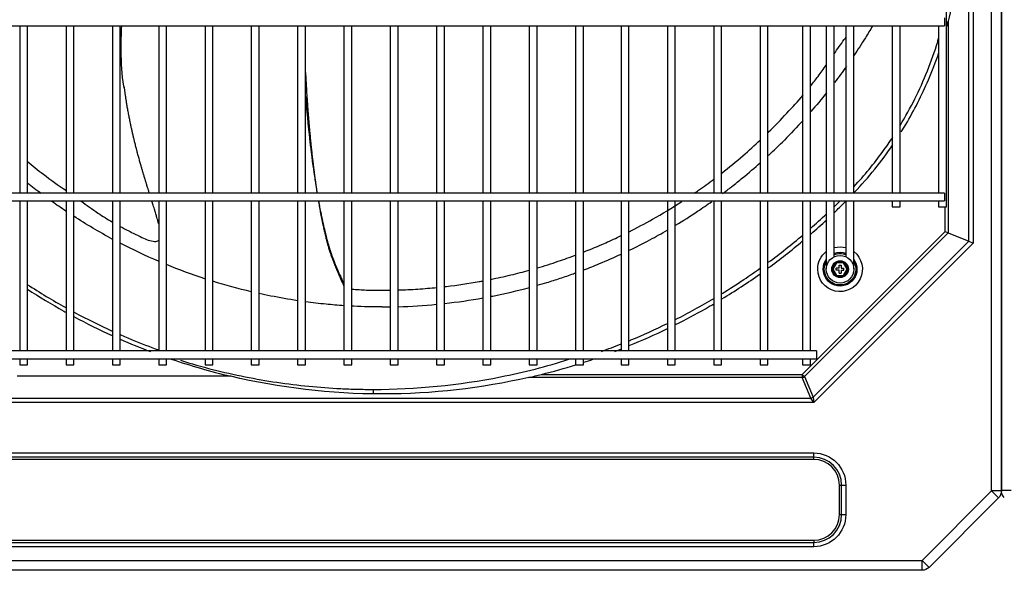
# Model space of a CAD drawing. Units: inches. Extents: x 0 to 12496, y 0 to 8913.
# Drawn here: x 4012 to 4511, y 5947 to 6226 of the extents above; entities that cross this region are included whole.
import ezdxf

# ---------------------------------------------------------------- set-up
doc = ezdxf.new("R2010")
doc.units = ezdxf.units.IN
doc.header["$MEASUREMENT"] = 0
doc.layers.add('LG-PRODUCT', color=3, linetype='Continuous')

# ---------------------------------------------------------------- blocks, each defined once
blk = doc.blocks.new('uxb-2')
at = {"layer": 'LG-PRODUCT'}
for p, q in [((4053.56, 6617.72), (4053.56, 7299.18)), ((4058.56, 7299.18), (4058.56, 6617.72)), ((4042.04, 6744.21), (4042.04, 7232.36)), ((4044.16, 7233.88), (4044.16, 6743.33)), ((4030.71, 6761.64), (4030.71, 7215.57)), ((4029.71, 6857.43), (4029.71, 6855.43)), ((2845.18, 6853.43), (4029.71, 6853.43)), ((3560.64, 6853.43), (3560.64, 6768.65)), ((3564.64, 6768.65), (3564.64, 6853.43)), ((3584.14, 6853.43), (3584.14, 6768.65)), ((3588.14, 6768.65), (3588.14, 6853.43)), ((3607.63, 6853.43), (3607.63, 6768.65)), ((3611.63, 6768.65), (3611.63, 6853.43)), ((3631.13, 6853.43), (3631.13, 6768.65)), ((3635.13, 6768.65), (3635.13, 6853.43)), ((3654.63, 6853.43), (3654.63, 6768.65)), ((3658.63, 6768.65), (3658.63, 6853.43)), ((3678.12, 6853.43), (3678.12, 6768.65)), ((3682.12, 6768.65), (3682.12, 6853.43)), ((3701.62, 6853.43), (3701.62, 6768.65)), ((3705.62, 6768.65), (3705.62, 6853.43)), ((3725.12, 6853.43), (3725.12, 6768.65)), ((3729.12, 6768.65), (3729.12, 6853.43)), ((3748.61, 6853.43), (3748.61, 6768.65)), ((3752.61, 6768.65), (3752.61, 6853.43)), ((3772.11, 6853.43), (3772.11, 6768.65)), ((3776.11, 6768.65), (3776.11, 6853.43)), ((3795.61, 6853.43), (3795.61, 6768.65)), ((3799.6, 6768.65), (3799.6, 6853.43)), ((3819.1, 6853.43), (3819.1, 6768.65)), ((3823.1, 6768.65), (3823.1, 6853.43)), ((3842.6, 6853.43), (3842.6, 6768.65)), ((3846.6, 6768.65), (3846.6, 6853.43)), ((3865.66, 6853.43), (3865.66, 6768.65)), ((3869.66, 6768.65), (3869.66, 6853.43)), ((3889.16, 6853.43), (3889.16, 6768.65)), ((3893.16, 6768.65), (3893.16, 6853.43)), ((3912.66, 6853.43), (3912.66, 6768.65)), ((3916.66, 6768.65), (3916.66, 6853.43)), ((3936.15, 6853.43), (3936.15, 6768.65)), ((3940.15, 6768.65), (3940.15, 6853.43)), ((3957.72, 6853.43), (3957.72, 6768.65)), ((3961.72, 6768.65), (3961.72, 6853.43)), ((3969.72, 6853.43), (3969.72, 6768.64)), ((3973.72, 6768.64), (3973.72, 6853.43)), ((3979.71, 6853.43), (3979.71, 6768.65)), ((3983.71, 6768.65), (3983.71, 6853.43)), ((4003.21, 6853.43), (4003.21, 6768.64)), ((4007.21, 6768.64), (4007.21, 6853.43)), ((4026.71, 6853.43), (4026.71, 6768.64)), ((4029.71, 6855.43), (4029.71, 6853.43)), ((4031.57, 6855.66), (4031.57, 6748.55)), ((4029.71, 6768.64), (2845.18, 6768.64)), ((4029.71, 6768.64), (4029.71, 6766.64)), ((2845.18, 6764.64), (4029.71, 6764.64)), ((3560.64, 6764.65), (3560.64, 6688.66)), ((3564.64, 6688.66), (3564.64, 6764.65)), ((3584.14, 6764.65), (3584.14, 6688.66)), ((3588.14, 6688.66), (3588.14, 6764.65)), ((3607.63, 6764.65), (3607.63, 6688.66)), ((3611.63, 6688.66), (3611.63, 6764.65)), ((3631.13, 6764.65), (3631.13, 6688.66)), ((3635.13, 6688.66), (3635.13, 6764.65)), ((3654.63, 6764.65), (3654.63, 6688.66)), ((3658.63, 6688.66), (3658.63, 6764.65)), ((3678.12, 6764.65), (3678.12, 6688.66)), ((3682.12, 6688.66), (3682.12, 6764.65)), ((3701.62, 6764.65), (3701.62, 6688.66)), ((3705.62, 6688.66), (3705.62, 6764.65)), ((3725.12, 6764.65), (3725.12, 6688.66)), ((3729.12, 6688.66), (3729.12, 6764.65)), ((3748.61, 6764.65), (3748.61, 6688.66)), ((3752.61, 6688.66), (3752.61, 6764.65)), ((3772.11, 6764.65), (3772.11, 6688.66)), ((3776.11, 6688.66), (3776.11, 6764.65)), ((3795.61, 6764.65), (3795.61, 6688.66)), ((3799.6, 6688.66), (3799.6, 6764.65)), ((3819.1, 6764.65), (3819.1, 6688.66)), ((3823.1, 6688.66), (3823.1, 6764.65)), ((3842.6, 6764.65), (3842.6, 6688.66)), ((3846.6, 6688.66), (3846.6, 6764.65)), ((3865.66, 6764.65), (3865.66, 6688.66)), ((3869.66, 6688.66), (3869.66, 6764.65)), ((3889.16, 6764.65), (3889.16, 6688.66)), ((3893.16, 6688.66), (3893.16, 6764.65)), ((3912.66, 6764.65), (3912.66, 6688.66)), ((3916.66, 6688.66), (3916.66, 6764.65)), ((3936.15, 6764.65), (3936.15, 6688.66)), ((3940.15, 6688.66), (3940.15, 6764.65)), ((3957.72, 6764.65), (3957.72, 6688.66)), ((3961.72, 6688.66), (3961.72, 6764.65)), ((3969.72, 6764.64), (3969.72, 6753.3)), ((3973.72, 6753.3), (3973.72, 6764.64)), ((3979.71, 6764.65), (3979.71, 6753.3)), ((3983.71, 6753.3), (3983.71, 6764.65)), ((4003.21, 6764.64), (4003.21, 6761.64)), ((4007.21, 6761.64), (4007.21, 6764.64)), ((4026.71, 6764.64), (4026.71, 6761.64)), ((4029.71, 6766.64), (4029.71, 6764.64)), ((4003.21, 6761.64), (4007.21, 6761.64)), ((4026.71, 6761.64), (4030.71, 6761.64)), ((4030.01, 6749.19), (4030.01, 6761.64)), ((3969.72, 6753.3), (3969.72, 6750.47)), ((3973.72, 6750.47), (3973.72, 6753.3)), ((3979.71, 6753.3), (3979.71, 6750.47)), ((3983.71, 6750.47), (3983.71, 6753.3)), ((3957.58, 6676.76), (4030.01, 6749.19)), ((4031.57, 6748.55), (3958.68, 6675.66)), ((3969.72, 6750.47), (3969.72, 6746.82)), ((3969.72, 6750.47), (3969.72, 6750.47)), ((3969.72, 6746.82), (3969.72, 6746.82)), ((3969.72, 6746.82), (3969.72, 6743.99)), ((3973.72, 6746.82), (3973.72, 6750.47)), ((3973.72, 6743.99), (3973.72, 6746.82)), ((3979.71, 6750.47), (3979.71, 6746.82)), ((3979.71, 6746.82), (3979.71, 6743.99)), ((3983.71, 6746.82), (3983.71, 6750.47)), ((3983.71, 6743.99), (3983.71, 6746.82)), ((4030.01, 6749.19), (4031.57, 6748.55)), ((4031.57, 6748.55), (4042.04, 6744.21)), ((3963.02, 6665.19), (4042.04, 6744.21)), ((4044.16, 6743.33), (3963.45, 6662.61)), ((3969.72, 6743.99), (3969.72, 6730.22)), ((3973.72, 6736.38), (3973.72, 6743.99)), ((3979.71, 6743.99), (3979.71, 6736.38)), ((3983.71, 6730.22), (3983.71, 6743.99)), ((4042.04, 6744.21), (4044.16, 6743.33)), ((3972.47, 6730.06), (3974.59, 6733.74)), ((3974.88, 6733.24), (3973.04, 6730.06)), ((3974.59, 6733.74), (3978.84, 6733.74)), ((3974.59, 6733.74), (3974.88, 6733.24)), ((3978.55, 6733.24), (3974.88, 6733.24)), ((3976.22, 6732.06), (3977.22, 6732.06)), ((3976.22, 6730.56), (3976.22, 6732.06)), ((3977.22, 6732.06), (3977.22, 6730.56)), ((3978.55, 6733.24), (3978.84, 6733.74)), ((3980.39, 6730.06), (3978.55, 6733.24)), ((3978.84, 6733.74), (3980.97, 6730.06)), ((3974.59, 6726.38), (3972.47, 6730.06)), ((3972.47, 6730.06), (3973.04, 6730.06)), ((3973.04, 6730.06), (3974.88, 6726.88)), ((3974.59, 6726.38), (3974.88, 6726.88)), ((3976.22, 6730.56), (3974.72, 6730.56)), ((3974.72, 6729.56), (3974.72, 6730.56)), ((3976.22, 6729.56), (3974.72, 6729.56)), ((3974.88, 6726.88), (3978.55, 6726.88)), ((3976.22, 6728.06), (3976.22, 6729.56)), ((3976.22, 6728.06), (3977.22, 6728.06)), ((3977.22, 6730.56), (3978.72, 6730.56)), ((3977.22, 6729.56), (3977.22, 6728.06)), ((3977.22, 6729.56), (3978.72, 6729.56)), ((3978.55, 6726.88), (3980.39, 6730.06)), ((3978.55, 6726.88), (3978.84, 6726.38)), ((3978.72, 6729.56), (3978.72, 6730.56)), ((3980.97, 6730.06), (3978.84, 6726.38)), ((3980.39, 6730.06), (3980.97, 6730.06)), ((3978.84, 6726.38), (3974.59, 6726.38)), ((3964.72, 6688.65), (2910.17, 6688.65)), ((3964.72, 6688.65), (3964.72, 6686.65)), ((2910.17, 6684.66), (3964.72, 6684.66)), ((3560.64, 6684.66), (3560.64, 6681.66)), ((3564.64, 6681.66), (3564.64, 6684.66)), ((3584.14, 6684.66), (3584.14, 6681.66)), ((3588.14, 6681.66), (3588.14, 6684.66)), ((3607.63, 6684.66), (3607.63, 6681.66)), ((3611.63, 6681.66), (3611.63, 6684.66)), ((3631.13, 6684.66), (3631.13, 6681.66)), ((3635.13, 6681.66), (3635.13, 6684.66)), ((3654.63, 6684.66), (3654.63, 6681.66)), ((3658.63, 6681.66), (3658.63, 6684.66)), ((3678.12, 6684.66), (3678.12, 6681.66)), ((3682.12, 6681.66), (3682.12, 6684.66)), ((3701.62, 6684.66), (3701.62, 6681.66)), ((3705.62, 6681.66), (3705.62, 6684.66)), ((3725.12, 6684.66), (3725.12, 6681.66)), ((3729.12, 6681.66), (3729.12, 6684.66)), ((3748.61, 6684.66), (3748.61, 6681.66)), ((3752.61, 6681.66), (3752.61, 6684.66)), ((3772.11, 6684.66), (3772.11, 6681.66)), ((3776.11, 6681.66), (3776.11, 6684.66)), ((3795.61, 6684.66), (3795.61, 6681.66)), ((3799.6, 6681.66), (3799.6, 6684.66)), ((3819.1, 6684.66), (3819.1, 6681.66)), ((3823.1, 6681.66), (3823.1, 6684.66)), ((3842.6, 6684.66), (3842.6, 6681.66)), ((3846.6, 6681.66), (3846.6, 6684.66)), ((3865.66, 6684.66), (3865.66, 6681.66)), ((3869.66, 6681.66), (3869.66, 6684.66)), ((3889.16, 6684.66), (3889.16, 6681.66)), ((3893.16, 6681.66), (3893.16, 6684.66)), ((3912.66, 6684.66), (3912.66, 6681.66)), ((3916.66, 6681.66), (3916.66, 6684.66)), ((3936.15, 6684.66), (3936.15, 6681.66)), ((3940.15, 6681.66), (3940.15, 6684.66)), ((3957.72, 6684.66), (3957.72, 6681.66)), ((3961.72, 6681.66), (3961.72, 6684.66)), ((3964.72, 6686.65), (3964.72, 6684.66)), ((3560.64, 6681.66), (3564.64, 6681.66)), ((3584.14, 6681.66), (3588.14, 6681.66)), ((3607.63, 6681.66), (3611.63, 6681.66)), ((3631.13, 6681.66), (3635.13, 6681.66)), ((3654.63, 6681.66), (3658.63, 6681.66)), ((3678.12, 6681.66), (3682.12, 6681.66)), ((3701.62, 6681.66), (3705.62, 6681.66)), ((3725.12, 6681.66), (3729.12, 6681.66)), ((3748.61, 6681.66), (3752.61, 6681.66)), ((3772.11, 6681.66), (3776.11, 6681.66)), ((3795.61, 6681.66), (3799.6, 6681.66)), ((3819.1, 6681.66), (3823.1, 6681.66)), ((3842.6, 6681.66), (3846.6, 6681.66)), ((3865.66, 6681.66), (3869.66, 6681.66)), ((3889.16, 6681.66), (3893.16, 6681.66)), ((3912.66, 6681.66), (3916.66, 6681.66)), ((3936.15, 6681.66), (3940.15, 6681.66)), ((3957.72, 6681.66), (3961.72, 6681.66)), ((3667.65, 6675.85), (3559.43, 6675.85)), ((3957.58, 6675.21), (3818.82, 6675.21)), ((3825.31, 6676.76), (3957.58, 6676.76)), ((3957.58, 6676.76), (3957.58, 6675.21)), ((3957.58, 6676.76), (3958.68, 6675.66)), ((3961.92, 6664.73), (3957.58, 6675.21)), ((3958.68, 6675.66), (3963.02, 6665.19)), ((3963.45, 6662.61), (2911.88, 6662.61)), ((2913.4, 6664.73), (3961.92, 6664.73)), ((3963.45, 6662.61), (3961.92, 6664.73)), ((3963.02, 6665.19), (3963.45, 6662.61)), ((2911.94, 6636.94), (3963.38, 6636.94)), ((3963.38, 6634.82), (3963.38, 6636.94)), ((3963.38, 6634.82), (2911.94, 6634.82)), ((3963.38, 6633.7), (2911.94, 6633.7)), ((3963.38, 6633.7), (3963.38, 6634.82)), ((3976.38, 6605.7), (3976.38, 6620.7)), ((3976.38, 6620.7), (3977.5, 6620.7)), ((3977.5, 6605.7), (3977.5, 6620.7)), ((3977.5, 6620.7), (3979.62, 6620.7)), ((3979.62, 6620.7), (3979.62, 6605.7)), ((4018.35, 6582.51), (4053.56, 6617.72)), ((4057.1, 6614.19), (4053.56, 6617.72)), ((4058.56, 6617.72), (4053.56, 6617.72)), ((4057.1, 6614.19), (4021.89, 6578.97)), ((3976.38, 6605.7), (3977.5, 6605.7)), ((3977.5, 6605.7), (3979.62, 6605.7)), ((2911.94, 6592.71), (3963.38, 6592.71)), ((3963.38, 6592.71), (3963.38, 6591.59)), ((2911.94, 6591.59), (3963.38, 6591.59)), ((3963.38, 6589.46), (2911.94, 6589.46)), ((3963.38, 6589.46), (3963.38, 6591.59)), ((2857.44, 6582.51), (4018.35, 6582.51)), ((4018.35, 6577.51), (4018.35, 6582.51)), ((4021.89, 6578.97), (4018.35, 6582.51)), ((4018.35, 6577.51), (2857.44, 6577.51))]:
    blk.add_line(p, q, dxfattribs=at)
for radius in [7, 4.25, 4.25]:
    blk.add_circle((3976.72, 6730.06), radius, dxfattribs=at)
at = {"layer": 'LG-PRODUCT', "extrusion": (0, 0, -1)}
for centre, radius, start, end in [((-3976.72, 6730.06), 11.33, 0, 51.8625), ((-3976.72, 6730.06), 11.33, 128.1431, 0), ((-3976.72, 6730.06), 11.33, 74.6607, 105.3451), ((-3976.72, 6730.06), 8.56, 69.5138, 110.4919), ((-3976.72, 6730.06), 8, 67.9949, 112.0107), ((-3976.72, 6730.06), 8.56, 0, 35.2181), ((-3976.72, 6730.06), 8.56, 144.7874, 0), ((-3976.72, 6730.06), 8, 0, 28.9856), ((-3976.72, 6730.06), 8, 151.0199, 0), ((-3963.38, 6620.7), 16.24, 90, 180), ((-4053.56, 6617.72), 5, 180, 225), ((-3963.38, 6605.7), 16.24, 180, 270), ((-4018.35, 6582.51), 5, 225, 270)]:
    blk.add_arc(centre, radius, start, end, dxfattribs=at)
at = {"layer": 'LG-PRODUCT'}
for centre, radius, start, end in [((3963.38, 6620.7), 14.12, 0, 90), ((3963.38, 6620.7), 13, 0, 90), ((3963.38, 6605.7), 14.12, 270, 0), ((3963.38, 6605.7), 13, 270, 0)]:
    blk.add_arc(centre, radius, start, end, dxfattribs=at)
for centre in [(3957.58, 6676.76), (3961.92, 6666.29)]:
    blk.add_ellipse(centre, major_axis=(2.03, 0.84), ratio=0.678598, start_param=4.438375, end_param=4.986403, dxfattribs=at)
for points, knots in [([(4039.92, 6998.44), (4039.92, 6974.47), (4039.49, 6950.51), (4038.39, 6920.58), (4038.14, 6914.6), (4037.59, 6902.65), (4037.32, 6896.67), (4036.22, 6878.81), (4034.42, 6867.12), (4031.57, 6855.66)], [0, 0, 0, 0, 0.5, 0.5, 0.625, 0.625, 0.75, 0.75, 1, 1, 1, 1]), ([(3613.65, 6821.93), (3613.59, 6822.22), (3612.41, 6828.35), (3612.08, 6838.93), (3612.16, 6849.17), (3612.37, 6853.43)], [0, 0, 0, 0, 0.028763, 0.596266, 1, 1, 1, 1]), ([(3993.16, 6853.26), (3991.98, 6851.26), (3988.95, 6846.24), (3985.76, 6841.31), (3983.77, 6838.36)], [0, 0, 0, 0, 0.394402, 1, 1, 1, 1]), ([(3973.71, 6839.16), (3975.41, 6841.61), (3977.39, 6844.45), (3979.43, 6847.28), (3979.72, 6847.67)], [0, 0, 0, 0, 0.861799, 1, 1, 1, 1]), ([(4007.3, 6803.04), (4009.91, 6807.36), (4012.34, 6811.78), (4019.26, 6825.6), (4023.19, 6835.44), (4026.45, 6846.05), (4026.66, 6846.76), (4026.87, 6847.46)], [0, 0, 0, 0, 0.31261, 0.31261, 0.954356, 0.954356, 1, 1, 1, 1]), ([(4007.79, 6799.7), (4008.57, 6800.93), (4009.32, 6802.17), (4014.35, 6810.63), (4018.22, 6818.21), (4023.51, 6830.52), (4025.29, 6835.14), (4026.89, 6839.82)], [0, 0, 0, 0, 0.098619, 0.098619, 0.666619, 0.666619, 1, 1, 1, 1]), ([(3961.88, 6823.02), (3963.14, 6824.58), (3965.82, 6828.02), (3968.38, 6831.57), (3969.76, 6833.51)], [0, 0, 0, 0, 0.45942, 1, 1, 1, 1]), ([(3705.62, 6829.73), (3705.63, 6829.58), (3705.66, 6828.94), (3705.71, 6827.79), (3705.8, 6826.14), (3705.87, 6824.67), (3705.96, 6823.06), (3706.05, 6821.61), (3706.14, 6819.99), (3706.24, 6818.38), (3706.34, 6816.93), (3706.45, 6815.31), (3706.55, 6813.84), (3706.67, 6812.2), (3706.77, 6810.73), (3706.88, 6809.28), (3707.01, 6807.69), (3707.14, 6806.12), (3707.27, 6804.54), (3707.41, 6802.97), (3707.53, 6801.56), (3707.67, 6799.99), (3707.81, 6798.57), (3707.96, 6796.98), (3708.1, 6795.55), (3708.24, 6794.13), (3708.4, 6792.57), (3708.55, 6791.19), (3708.72, 6789.66), (3708.87, 6788.29), (3709.05, 6786.78), (3709.22, 6785.26), (3709.39, 6783.9), (3709.57, 6782.39), (3709.74, 6781.02), (3709.94, 6779.49), (3710.12, 6778.13), (3710.3, 6776.78), (3710.5, 6775.3), (3710.69, 6773.98), (3710.9, 6772.53), (3711.07, 6771.37), (3711.28, 6769.97), (3711.41, 6769.15), (3711.49, 6768.63)], [0, 0, 0, 0, 0.006537, 0.029522, 0.052508, 0.083155, 0.098479, 0.129126, 0.152111, 0.175096, 0.205744, 0.221067, 0.251714, 0.2747, 0.297685, 0.32067, 0.343656, 0.374303, 0.397288, 0.420274, 0.450921, 0.466244, 0.496892, 0.519877, 0.542862, 0.565848, 0.588833, 0.61948, 0.634804, 0.665451, 0.688436, 0.711422, 0.742069, 0.757393, 0.78804, 0.811025, 0.83401, 0.856996, 0.879981, 0.910628, 0.925952, 0.956599, 0.971923, 1, 1, 1, 1]), ([(3626.41, 6768.63), (3626.41, 6768.63), (3626.26, 6769.1), (3625.96, 6770.06), (3625.55, 6771.36), (3625.13, 6772.69), (3624.72, 6774.03), (3624.3, 6775.39), (3623.88, 6776.77), (3623.46, 6778.15), (3623, 6779.72), (3622.54, 6781.29), (3622.13, 6782.69), (3621.68, 6784.29), (3621.28, 6785.72), (3620.78, 6787.52), (3620.39, 6788.96), (3619.91, 6790.79), (3619.53, 6792.26), (3619.11, 6793.95), (3618.74, 6795.46), (3618.32, 6797.19), (3617.92, 6798.92), (3617.53, 6800.65), (3617.15, 6802.38), (3616.74, 6804.3), (3616.39, 6806.03), (3616.01, 6807.97), (3615.72, 6809.52), (3615.37, 6811.46), (3615.06, 6813.22), (3614.74, 6815.19), (3614.46, 6816.99), (3614.2, 6818.81), (3613.95, 6820.63), (3613.79, 6821.84), (3613.71, 6822.45)], [0, 0, 0, 0, 0.000068, 0.030993, 0.061917, 0.082534, 0.113458, 0.144382, 0.164999, 0.195923, 0.226847, 0.257772, 0.288696, 0.309313, 0.350545, 0.371161, 0.412394, 0.43301, 0.474243, 0.494859, 0.525784, 0.556708, 0.587632, 0.618557, 0.649481, 0.680406, 0.721638, 0.742255, 0.783487, 0.804103, 0.845336, 0.87626, 0.907185, 0.938109, 0.969034, 1, 1, 1, 1]), ([(3705.61, 6817.52), (3705.65, 6817.19), (3705.8, 6815.9), (3705.92, 6814.02), (3706.05, 6811.84), (3706.28, 6809.55), (3706.57, 6807.16), (3706.76, 6805.03), (3706.88, 6803.23), (3707.04, 6801.52), (3707.4, 6799.34), (3707.59, 6796.79), (3707.82, 6794.52), (3708.12, 6792.22), (3708.46, 6789.94), (3708.68, 6787.69), (3709.02, 6784.75), (3709.47, 6782.5), (3709.74, 6779.88), (3710.07, 6777.38), (3710.53, 6774.74), (3710.88, 6772.51), (3711.14, 6770.66), (3711.32, 6769.52), (3711.44, 6768.88), (3711.49, 6768.63)], [0, 0, 0, 0, 0.018147, 0.072604, 0.104033, 0.137751, 0.209267, 0.273712, 0.29859, 0.319902, 0.366361, 0.424834, 0.458218, 0.494226, 0.568305, 0.629107, 0.652171, 0.729744, 0.761435, 0.795633, 0.869455, 0.937429, 0.963885, 0.985806, 1, 1, 1, 1]), ([(3940.34, 6799.47), (3943.53, 6802.6), (3949.49, 6808.71), (3955.27, 6815.13), (3957.93, 6818.25)], [0, 0, 0, 0, 0.526998, 1, 1, 1, 1]), ([(3983.81, 6771.95), (3989.07, 6777.61), (3993.99, 6783.57), (4000.23, 6792.17), (4001.92, 6794.61), (4003.55, 6797.1)], [0, 0, 0, 0, 0.719648, 0.719648, 1, 1, 1, 1]), ([(3916.79, 6778.81), (3920.41, 6781.63), (3927.02, 6787.06), (3933.43, 6792.87), (3936.34, 6795.62)], [0, 0, 0, 0, 0.541295, 1, 1, 1, 1]), ([(3564.39, 6784.76), (3567.07, 6782.5), (3573.44, 6777.41), (3580.19, 6772.72), (3584.06, 6770.03)], [0, 0, 0, 0, 0.431303, 1, 1, 1, 1]), ([(3917.12, 6768.36), (3918.66, 6769.52), (3920.2, 6770.69), (3923.61, 6773.34), (3925.47, 6774.83), (3930.39, 6778.86), (3933.41, 6781.45), (3936.38, 6784.09)], [0, 0, 0, 0, 0.233835, 0.233835, 0.520573, 0.520573, 1, 1, 1, 1]), ([(3902.75, 6768.52), (3903.49, 6769.03), (3906.86, 6771.36), (3910.2, 6773.78), (3912.78, 6775.73)], [0, 0, 0, 0, 0.220681, 1, 1, 1, 1]), ([(3584.14, 6759.45), (3584.07, 6759.5), (3583.99, 6759.54), (3581.57, 6761.16), (3579.25, 6762.76), (3576.95, 6764.4)], [0, 0, 0, 0, 0.030043, 0.030043, 1, 1, 1, 1]), ([(3591.72, 6764.64), (3594.57, 6762.59), (3599.68, 6758.78), (3605.12, 6755.43), (3607.58, 6754)], [0, 0, 0, 0, 0.555414, 1, 1, 1, 1]), ([(3631.14, 6752.98), (3631.11, 6753.12), (3631.01, 6753.49), (3630.85, 6754.12), (3630.65, 6754.86), (3630.4, 6755.74), (3630.14, 6756.65), (3629.83, 6757.71), (3629.54, 6758.66), (3629.25, 6759.64), (3628.94, 6760.62), (3628.58, 6761.78), (3628.21, 6762.95), (3627.9, 6763.95), (3627.72, 6764.5), (3627.64, 6764.75)], [0, 0, 0, 0, 0.041171, 0.11053, 0.17989, 0.249249, 0.353288, 0.422648, 0.526687, 0.596046, 0.665406, 0.769445, 0.873484, 0.942844, 1, 1, 1, 1]), ([(3712.13, 6764.65), (3712.13, 6764.63), (3712.21, 6764.19), (3712.36, 6763.31), (3712.58, 6762.02), (3712.78, 6760.88), (3713.01, 6759.62), (3713.21, 6758.52), (3713.47, 6757.15), (3713.69, 6756.06), (3713.96, 6754.71), (3714.18, 6753.63), (3714.43, 6752.43), (3714.67, 6751.37), (3714.93, 6750.18), (3715.21, 6748.99), (3715.46, 6747.94), (3715.72, 6746.89), (3715.98, 6745.85), (3716.25, 6744.82), (3716.52, 6743.8), (3716.8, 6742.8), (3717.09, 6741.81), (3717.37, 6740.85), (3717.67, 6739.87), (3717.98, 6738.91), (3718.26, 6738.08), (3718.53, 6737.25), (3718.86, 6736.32), (3719.19, 6735.41), (3719.48, 6734.62), (3719.78, 6733.84), (3720.08, 6733.07), (3720.42, 6732.21), (3720.72, 6731.47), (3721.02, 6730.74), (3721.27, 6730.13), (3721.53, 6729.53), (3721.82, 6728.85), (3722.1, 6728.19), (3722.38, 6727.53), (3722.61, 6727.01), (3722.85, 6726.46), (3723.05, 6726), (3723.28, 6725.47), (3723.46, 6725.06), (3723.67, 6724.59), (3723.85, 6724.17), (3724, 6723.82), (3724.16, 6723.45), (3724.23, 6723.29), (3724.25, 6723.24)], [0, 0, 0, 0, 0.000919, 0.026107, 0.051295, 0.076483, 0.093275, 0.126859, 0.143651, 0.177235, 0.194027, 0.227611, 0.244403, 0.269591, 0.294779, 0.319967, 0.345155, 0.361947, 0.387135, 0.412323, 0.429115, 0.454303, 0.479491, 0.496283, 0.521471, 0.546659, 0.563451, 0.580243, 0.605431, 0.630619, 0.647411, 0.664203, 0.689391, 0.706183, 0.731372, 0.748164, 0.764956, 0.781748, 0.79854, 0.823728, 0.84052, 0.857312, 0.874104, 0.890896, 0.907688, 0.92448, 0.941272, 0.958064, 0.974856, 0.991648, 1, 1, 1, 1]), ([(3712.24, 6764.65), (3712.26, 6764.56), (3712.34, 6763.99), (3712.51, 6762.89), (3712.85, 6760.89), (3713.47, 6758.01), (3713.91, 6755.68), (3714.68, 6752.17), (3715.32, 6750.13), (3715.83, 6747.76), (3716.22, 6745.96), (3716.69, 6744.14), (3717.13, 6742.67), (3717.41, 6741.72), (3717.68, 6740.81), (3718.09, 6739.58), (3718.69, 6737.77), (3719.9, 6734.37), (3721.42, 6730.63), (3722.98, 6727.05), (3723.87, 6725.26), (3724.41, 6724.14), (3724.73, 6723.27), (3724.82, 6722.34), (3724.9, 6721.89), (3724.92, 6721.7)], [0, 0, 0, 0, 0.005394, 0.035574, 0.066603, 0.130629, 0.243655, 0.266475, 0.346531, 0.38044, 0.417111, 0.456558, 0.498164, 0.521749, 0.531848, 0.564447, 0.595782, 0.649695, 0.782565, 0.838846, 0.88891, 0.914609, 0.933595, 0.963425, 1, 1, 1, 1]), ([(3869.71, 6749.04), (3873.71, 6751.04), (3882.68, 6755.81), (3891.55, 6761.16), (3896.43, 6764.32)], [0, 0, 0, 0, 0.44453, 1, 1, 1, 1]), ([(3893.33, 6752.37), (3897.1, 6754.64), (3900.81, 6756.99), (3906.9, 6761.05), (3909.3, 6762.7), (3911.68, 6764.4)], [0, 0, 0, 0, 0.601739, 0.601739, 1, 1, 1, 1]), ([(3611.62, 6751.75), (3613.06, 6750.97), (3616.41, 6749.22), (3620.84, 6747), (3624.96, 6745.09), (3627.67, 6744.21), (3629.69, 6744.12), (3630.58, 6744.35), (3631.02, 6744.61), (3631.13, 6744.7)], [0, 0, 0, 0, 0.231844, 0.538128, 0.699931, 0.858126, 0.923343, 0.979536, 1, 1, 1, 1]), ([(3846.61, 6738.76), (3850.36, 6740.23), (3856.73, 6742.88), (3863.08, 6745.82), (3865.7, 6747.07)], [0, 0, 0, 0, 0.58808, 1, 1, 1, 1]), ([(3869.81, 6739.64), (3873.34, 6741.34), (3876.83, 6743.12), (3883.32, 6746.58), (3886.34, 6748.26), (3889.32, 6749.99)], [0, 0, 0, 0, 0.531495, 0.531495, 1, 1, 1, 1]), ([(3823.09, 6730.72), (3826.66, 6731.76), (3833.17, 6733.81), (3839.68, 6736.12), (3842.6, 6737.22)], [0, 0, 0, 0, 0.549857, 1, 1, 1, 1]), ([(3846.7, 6729.7), (3849.41, 6730.73), (3852.09, 6731.79), (3858.48, 6734.44), (3862.16, 6736.05), (3865.8, 6737.74)], [0, 0, 0, 0, 0.416753, 0.416753, 1, 1, 1, 1]), ([(3799.6, 6724.92), (3802.97, 6725.6), (3809.47, 6727.03), (3815.97, 6728.71), (3819.09, 6729.58)], [0, 0, 0, 0, 0.520178, 1, 1, 1, 1]), ([(3823.16, 6721.91), (3824.76, 6722.37), (3826.36, 6722.84), (3830.22, 6724), (3832.48, 6724.72), (3836.99, 6726.21), (3839.24, 6726.98), (3841.89, 6727.93), (3842.31, 6728.08), (3842.72, 6728.23)], [0, 0, 0, 0, 0.243898, 0.243898, 0.590099, 0.590099, 0.9363, 0.9363, 1, 1, 1, 1]), ([(3916.91, 6717.78), (3920.65, 6720.06), (3924.33, 6722.42), (3930.82, 6726.76), (3933.65, 6728.72), (3936.45, 6730.72)], [0, 0, 0, 0, 0.558497, 0.558497, 1, 1, 1, 1]), ([(3724.34, 6723.04), (3724.51, 6722.72), (3724.81, 6722.19), (3725.03, 6721.81), (3725.12, 6721.65)], [0, 0, 0, 0, 0.532534, 1, 1, 1, 1]), ([(3776.11, 6721.22), (3776.45, 6721.26), (3782.33, 6721.94), (3788.82, 6722.91), (3794.98, 6724.03), (3795.61, 6724.15)], [0, 0, 0, 0, 0.051596, 0.904233, 1, 1, 1, 1]), ([(3564.6, 6719.91), (3570.65, 6716), (3576.82, 6712.29), (3583.4, 6708.62), (3583.73, 6708.43), (3584.07, 6708.24)], [0, 0, 0, 0, 0.948829, 0.948829, 1, 1, 1, 1]), ([(3701.57, 6714.12), (3697.03, 6714.8), (3692.5, 6715.59), (3686.01, 6716.88), (3684.04, 6717.29), (3682.07, 6717.73)], [0, 0, 0, 0, 0.694891, 0.694891, 1, 1, 1, 1]), ([(3729.13, 6720), (3731.61, 6719.78), (3736.97, 6719.43), (3743.44, 6719.39), (3747.46, 6719.44), (3748.63, 6719.45)], [0, 0, 0, 0, 0.37572, 0.818355, 1, 1, 1, 1]), ([(3752.63, 6719.54), (3754.28, 6719.59), (3759.26, 6719.78), (3765.75, 6720.2), (3770.59, 6720.65), (3772.11, 6720.8)], [0, 0, 0, 0, 0.252208, 0.764491, 1, 1, 1, 1]), ([(3799.62, 6716.28), (3799.92, 6716.34), (3800.23, 6716.4), (3806.79, 6717.71), (3813, 6719.16), (3819.18, 6720.81)], [0, 0, 0, 0, 0.0469, 0.0469, 1, 1, 1, 1]), ([(3725.09, 6711.58), (3722.06, 6711.78), (3719.04, 6712.03), (3712.53, 6712.67), (3709.05, 6713.08), (3705.57, 6713.55)], [0, 0, 0, 0, 0.464066, 0.464066, 1, 1, 1, 1]), ([(3893.27, 6701.98), (3898.39, 6704.55), (3903.44, 6707.25), (3909.83, 6710.88), (3911.27, 6711.71), (3912.69, 6712.54)], [0, 0, 0, 0, 0.775009, 0.775009, 1, 1, 1, 1]), ([(3588, 6708.43), (3588.11, 6708.37), (3588.22, 6708.31), (3594.61, 6704.89), (3601.04, 6701.71), (3607.54, 6698.75)], [0, 0, 0, 0, 0.01719, 0.01719, 1, 1, 1, 1]), ([(3744.32, 6710.94), (3739.54, 6710.94), (3734.87, 6711.05), (3729.8, 6711.3), (3729.45, 6711.32), (3729.1, 6711.34)], [0, 0, 0, 0, 0.930665, 0.930665, 1, 1, 1, 1]), ([(3869.76, 6693.85), (3870.05, 6693.97), (3870.33, 6694.08), (3876.86, 6696.78), (3883.06, 6699.58), (3889.18, 6702.57)], [0, 0, 0, 0, 0.043139, 0.043139, 1, 1, 1, 1]), ([(3611.52, 6696.97), (3613.6, 6696.06), (3615.68, 6695.17), (3622.17, 6692.48), (3626.6, 6690.75), (3631.07, 6689.13)], [0, 0, 0, 0, 0.321462, 0.321462, 1, 1, 1, 1]), ([(3642.14, 6683.9), (3652.96, 6680.56), (3663.93, 6677.78), (3685.65, 6673.44), (3696.39, 6671.84), (3712.67, 6670.23), (3718.11, 6669.83), (3726.27, 6669.43), (3728.99, 6669.33), (3734.44, 6669.2), (3737.2, 6669.17), (3739.89, 6669.17)], [0, 0, 0, 0, 0.344826, 0.344826, 0.672413, 0.672413, 0.836207, 0.836207, 0.918103, 0.918103, 1, 1, 1, 1]), ([(3739.89, 6669.17), (3761.63, 6669.16), (3783.45, 6671.32), (3816.3, 6677.86), (3827.86, 6680.82), (3839.24, 6684.4)], [0, 0, 0, 0, 0.642828, 0.642828, 1, 1, 1, 1])]:
    blk.add_open_spline(points, degree=3, knots=knots, dxfattribs=at)
for points in [[(4030.72, 6852.39), (4031.01, 6853.49), (4031.3, 6854.58), (4031.57, 6855.66)], [(3979.95, 6832.83), (3978, 6830.08), (3976.01, 6827.38), (3973.98, 6824.7)], [(3969.84, 6819.4), (3967.28, 6816.18), (3964.66, 6813.02), (3961.95, 6809.93)], [(3957.96, 6805.49), (3954.85, 6802.11), (3951.66, 6798.8), (3948.46, 6795.5)], [(3940.38, 6787.73), (3943.12, 6790.26), (3945.82, 6792.85), (3948.46, 6795.5)], [(3984.05, 6769.03), (3991.23, 6776.6), (3997.73, 6784.66), (4003.56, 6793.21)], [(3571.52, 6768.36), (3569.16, 6770.12), (3566.83, 6771.92), (3564.53, 6773.75)], [(3973.82, 6761.86), (3974.76, 6762.77), (3975.69, 6763.68), (3976.62, 6764.6)], [(3973.88, 6758.88), (3975.63, 6760.56), (3977.36, 6762.25), (3979.08, 6763.97)], [(3979.08, 6763.97), (3979.29, 6764.18), (3979.5, 6764.39), (3979.71, 6764.59)], [(3607.62, 6745.35), (3600.94, 6748.94), (3594.41, 6752.79), (3588.04, 6756.89)], [(3961.72, 6750.73), (3964.47, 6753.13), (3967.18, 6755.58), (3969.85, 6758.08)], [(3961.85, 6747.89), (3964.58, 6750.26), (3967.27, 6752.68), (3969.93, 6755.15)], [(3940.34, 6733.55), (3946.32, 6737.95), (3952.14, 6742.56), (3957.81, 6747.36)], [(3631.08, 6734.07), (3624.46, 6736.89), (3617.95, 6739.96), (3611.56, 6743.27)], [(3940.29, 6730.68), (3946.25, 6735.04), (3952.06, 6739.6), (3957.73, 6744.36)], [(3654.55, 6725.25), (3647.99, 6727.4), (3641.5, 6729.78), (3635.1, 6732.39)], [(3916.77, 6714.98), (3923.4, 6719.01), (3929.88, 6723.26), (3936.2, 6727.73)], [(3564.48, 6722.34), (3570.84, 6718.21), (3577.35, 6714.3), (3584.01, 6710.6)], [(3678.05, 6718.65), (3671.5, 6720.19), (3665.02, 6721.96), (3658.6, 6723.96)], [(3752.62, 6711.06), (3759.15, 6711.25), (3765.65, 6711.66), (3772.11, 6712.28)], [(3776.13, 6712.7), (3782.67, 6713.42), (3789.18, 6714.37), (3795.64, 6715.54)], [(3893.23, 6704.58), (3899.87, 6707.93), (3906.4, 6711.51), (3912.8, 6715.3)], [(3744.32, 6710.94), (3745.75, 6710.94), (3747.18, 6710.95), (3748.62, 6710.97)], [(3588.11, 6706.04), (3594.5, 6702.62), (3600.98, 6699.41), (3607.55, 6696.43)], [(3869.82, 6691.33), (3876.36, 6694), (3882.84, 6696.89), (3889.21, 6699.98)], [(3611.61, 6694.61), (3616.67, 6692.39), (3621.79, 6690.3), (3626.96, 6688.34)], [(3855.71, 6688.45), (3859.06, 6689.66), (3862.4, 6690.91), (3865.72, 6692.22)], [(3862.41, 6688.41), (3863.54, 6688.84), (3864.67, 6689.28), (3865.79, 6689.72)], [(3637.49, 6684.55), (3647.34, 6681.19), (3657.39, 6678.29), (3667.65, 6675.85)], [(3846.7, 6682.89), (3848.28, 6683.4), (3849.84, 6683.92), (3851.41, 6684.45)], [(3825.31, 6676.76), (3831.17, 6678.23), (3836.97, 6679.85), (3842.71, 6681.63)], [(3744.61, 6666.85), (3718.25, 6666.83), (3692.61, 6669.91), (3667.65, 6675.85)], [(3818.82, 6675.21), (3794.71, 6669.69), (3769.99, 6666.83), (3744.61, 6666.85)], [(3818.82, 6675.21), (3820.96, 6675.7), (3823.14, 6676.22), (3825.31, 6676.76)], [(3739.89, 6669.17), (3739.89, 6668.6), (3739.89, 6667.77), (3739.89, 6666.86)]]:
    blk.add_open_spline(points, degree=3, dxfattribs=at)
blk = doc.blocks.new('uxa-2')
at = {"layer": 'LG-PRODUCT'}
for p, q in [((2528.97, -3601.38), (2528.97, -2920.28)), ((2533.97, -3601.38), (2528.97, -3601.38))]:
    blk.add_line(p, q, dxfattribs=at)
at = {"layer": 'LG-PRODUCT', "extrusion": (0, 0, -1)}
blk.add_arc((-2533.97, -3601.38), 5, 315, 0, dxfattribs=at)

msp = doc.modelspace()

# ---------------------------------------------------------------- block references
at = {"layer": 'LG-PRODUCT'}
for name, p in [('uxb-2', (450.9, -630.27)), ('uxa-2', (1980.49, 9589.01))]:
    msp.add_blockref(name, p, dxfattribs=at)

doc.saveas('drawing.dxf')
